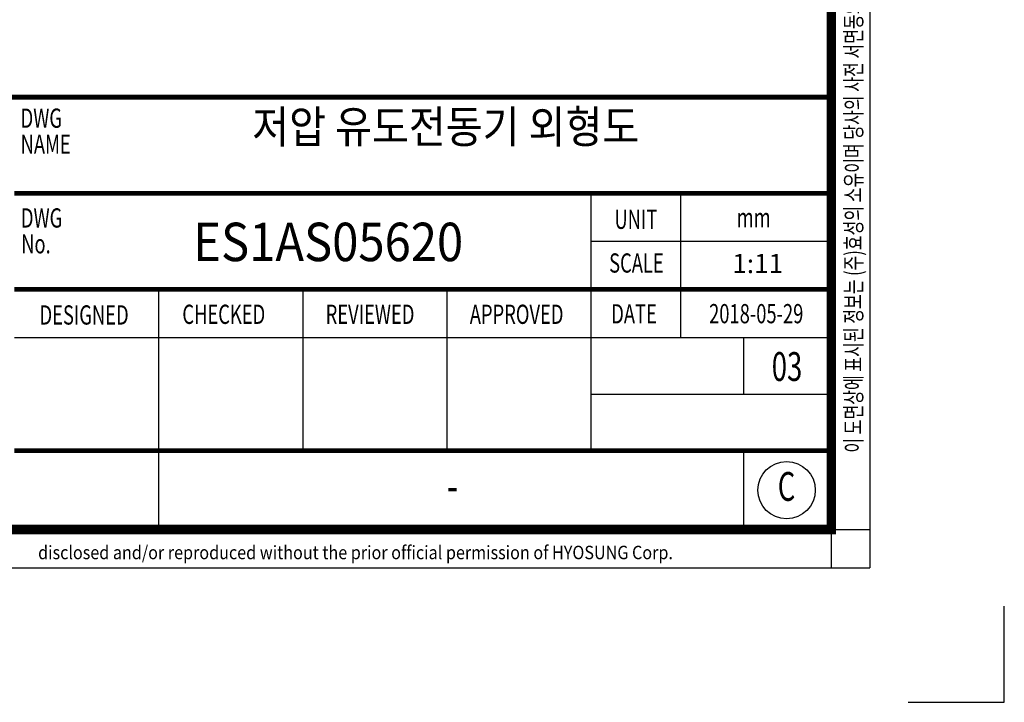
# Model space of a CAD drawing. Units: millimetres. Extents: x 3174 to 6441, y -242 to 2068.
# Drawn here: x 5314 to 6441, y -242 to 540 of the extents above; entities that cross this region are included whole.
import ezdxf
from ezdxf.enums import TextEntityAlignment as Align

# ---------------------------------------------------------------- set-up
doc = ezdxf.new("R2010")
doc.units = ezdxf.units.MM
doc.header["$LTSCALE"] = 4
doc.layers.get('0').update_dxf_attribs({"linetype": 'CONTINUOUS', "lineweight": 25})
doc.styles.add('HY견고딕', font='txt')
doc.styles.add('ROMANS', font='romans.shx', dxfattribs={"width": 0.8, "height": 28, "bigfont": 'whgtxt.shx'})

# ---------------------------------------------------------------- blocks, each defined once
blk = doc.blocks.new('HS_A4양식_S_L(210X297MM)')
at = {"color": 0}
for p in [(283, 190), (18, 14), (18, 14)]:
    blk.add_line(p, (283, 14), dxfattribs=at)
for p, q in [((279, 186.04), (279, 14)), ((18, 18), (283, 18))]:
    blk.add_line(p, q)
at = {"color": 3, "const_width": 1}
blk.add_lwpolyline([(22, 18), (279, 18), (279, 186), (22, 186), (22, 17.5)], dxfattribs=at)
at = {"style": 'ROMANS', "width": 0.7}
blk.add_text('이 도면상에 표시된 정보는 (주)효성의 소유이며 당사의 사전 서면동의 없이 무단사용을 금합니다.', height=1.75, rotation=90, dxfattribs=at).set_placement((282.18, 25.99))
at = {"style": 'ROMANS', "width": 0.88}
blk.add_text('disclosed and/or reproduced without the prior official permission of HYOSUNG Corp.', height=1.4, dxfattribs=at).set_placement((196.46, 14.9))
blk = doc.blocks.new('HYOSUNG_TITLE_A4_L')
for p in [(0, 45), (-170, 0)]:
    blk.add_line(p, (0, 0))
at = {"color": 3}
for p, q in [((-25, 8.2), (-25, 35)), ((-15.66, 20), (-15.66, 35)), ((-25, 30), (0, 30)), ((-85, 25), (0, 25)), ((-70, 25), (-70, 0)), ((-55, 25), (-55, 8.2)), ((-40, 25), (-40, 8.2)), ((-85, 20), (0, 20)), ((-9.09, 14.1), (-9.09, 20)), ((-25, 14.1), (0, 14.1)), ((-25, 14.1), (0, 14.1)), ((-9.09, 0), (-9.09, 8.2))]:
    blk.add_line(p, q, dxfattribs=at)
at = {"color": 3, "const_width": 0.5}
for points in [[(-170.25, 45), (0, 45)], [(-85, 35), (0, 35)], [(0, 25), (-85, 25)], [(0, 8.2), (-85, 8.2)]]:
    blk.add_lwpolyline(points, dxfattribs=at)
blk.add_circle((-4.66, 4.09), 2.99)
at = {"style": 'ROMANS', "width": 0.7}
for s, p in [('DWG ', (-84.36, 41.82)), ('NAME', (-84.36, 39.11)), ('DWG', (-84.33, 31.43)), ('UNIT', (-22.57, 31.29)), ('No.', (-84.3, 28.74)), ('SCALE', (-23.12, 26.74)), ('DESIGNED', (-82.39, 21.33)), ('CHECKED', (-67.53, 21.4)), ('REVIEWED', (-52.62, 21.4)), ('APPROVED', (-37.62, 21.4)), ('DATE', (-22.9, 21.45))]:
    blk.add_text(s, height=2, dxfattribs=at).set_placement(p)
for tag, height, style, width, p in [('GEN-TITLE-DES1{20}', 3.4, 'HY견고딕', 0.9, (-40.12, 40.23)), ('GEN-TITLE-DES2{24.5}', 2.5, 'ROMANS', 0.8, (-40.25, 36.37)), ('GEN-TITLE-NR{12.3}', 4, 'HY견고딕', 0.9, (-52.35, 27.93)), ('GEN-TITLE-DAT{7.1}', 2, 'ROMANS', 0.7, (-7.81, 21.47)), ('GEN-TITLE-REV{22.6}', 3, 'ROMANS', 0.7, (-4.61, 15.46))]:
    blk.add_attdef(tag, text='', height=height, dxfattribs=dict(style=style, width=width)).set_placement(p, align=Align.CENTER)
for tag, height, p in [('GEN-TITLE-CTRN{2.5}', 2, (-167.5, 41.5)), ('GEN-TITLE-POSI{22.6}', 2, (-8.08, 32.46)), ('GEN-TITLE-APPM{2.5}', 2, (-167.5, 27.5)), ('GEN-TITLE-FSCM{20.7}', 1.8, (-12.78, 11.15))]:
    blk.add_attdef(tag, text='', height=height, dxfattribs=at).set_placement(p, align=Align.MIDDLE_CENTER)
for tag, height, p in [('GEN-TITLE-PLOT{5}', 1.8, (-160, 41.5)), ('GEN-TITLE-CHKM{2.5}', 2, (-167.5, 34.5)), ('GEN-TITLE-ISSD{5}', 1.8, (-160, 34.5)), ('GEN-TITLE-ITEM{12.7}', 3.5, (-120, 4.1)), ('GEN-TITLE-REF{12.7}', 3.5, (-39.42, 4.1)), ('GEN-TITLE-GRADE{22.6}', 3, (-4.66, 4.09))]:
    blk.add_attdef(tag, text='', height=height, dxfattribs=at).set_placement(p, align=Align.MIDDLE)
for tag, p in [('GEN-TITLE-MAT2{35}', (-153.17, 41.5)), ('GEN-TITLE-MAT1{35}', (-153.17, 34.5)), ('GEN-TITLE-DACT{35}', (-153.17, 27.5))]:
    blk.add_attdef(tag, text='', height=2, dxfattribs=at).set_placement(p, align=Align.MIDDLE_LEFT)
at = {"style": 'ROMANS'}
blk.add_attdef('GEN-TITLE-SCA{12.7}', text='', height=2, dxfattribs=at).set_placement((-7.66, 26.68), align=Align.CENTER)

msp = doc.modelspace()

# ---------------------------------------------------------------- linework, layer by layer
for p, q in [((6441.42, -241.58), (6441.42, -131.58)), ((6331.42, -241.58), (6441.42, -241.58))]:
    msp.add_line(p, q)

# ---------------------------------------------------------------- block references
at = {"lineweight": 0, "xscale": 11, "yscale": 11, "zscale": 11}
msp.add_blockref('HS_A4양식_S_L(210X297MM)', (3174.42, -241.58), dxfattribs=at)
at = {"lineweight": 0}
ref = msp.add_blockref('HYOSUNG_TITLE_A4_L', (6243.42, -43.58), dxfattribs=dict(at, xscale=11, yscale=11, zscale=11))
ref.add_attrib('GEN-TITLE-DES1{20}', '저압 유도전동기 외형도', dxfattribs={"height": 37.4, "style": 'HY견고딕', "width": 0.9}).set_placement((5802.08, 398.97), align=Align.CENTER)
ref.add_attrib('GEN-TITLE-NR{12.3}', 'ES1AS05620', dxfattribs={"height": 44, "style": 'HY견고딕', "width": 0.9}).set_placement((5667.54, 263.7), align=Align.CENTER)
ref.add_attrib('GEN-TITLE-DAT{7.1}', '2018-05-29', dxfattribs={"height": 22, "style": 'ROMANS', "width": 0.7}).set_placement((6157.47, 192.55), align=Align.CENTER)
ref.add_attrib('GEN-TITLE-REV{22.6}', '03', dxfattribs={"height": 33, "style": 'ROMANS', "width": 0.7}).set_placement((6192.71, 126.48), align=Align.CENTER)
ref.add_attrib('GEN-TITLE-REF{12.7}', '-', dxfattribs={"height": 38.5, "style": 'ROMANS', "width": 0.7}).set_placement((5809.79, 1.52), align=Align.MIDDLE)
ref.add_attrib('GEN-TITLE-GRADE{22.6}', 'C', dxfattribs={"height": 33, "style": 'ROMANS', "width": 0.7}).set_placement((6192.12, 1.38), align=Align.MIDDLE)
ref.add_attrib('GEN-TITLE-SCA{12.7}', '1:11', dxfattribs={"height": 22, "style": 'ROMANS'}).set_placement((6159.15, 249.94), align=Align.CENTER)
ref.add_attrib('GEN-TITLE-POSI{22.6}', 'mm', dxfattribs={"height": 22, "style": 'ROMANS', "width": 0.7}).set_placement((6154.57, 313.49), align=Align.MIDDLE_CENTER)

# ---------------------------------------------------------------- texts
at = {"style": 'ROMANS', "width": 0.7}
msp.add_text('HYOSUNG CORPORATION', height=0.11, dxfattribs=at).set_placement((6440, -241.55))

doc.saveas('drawing.dxf')
